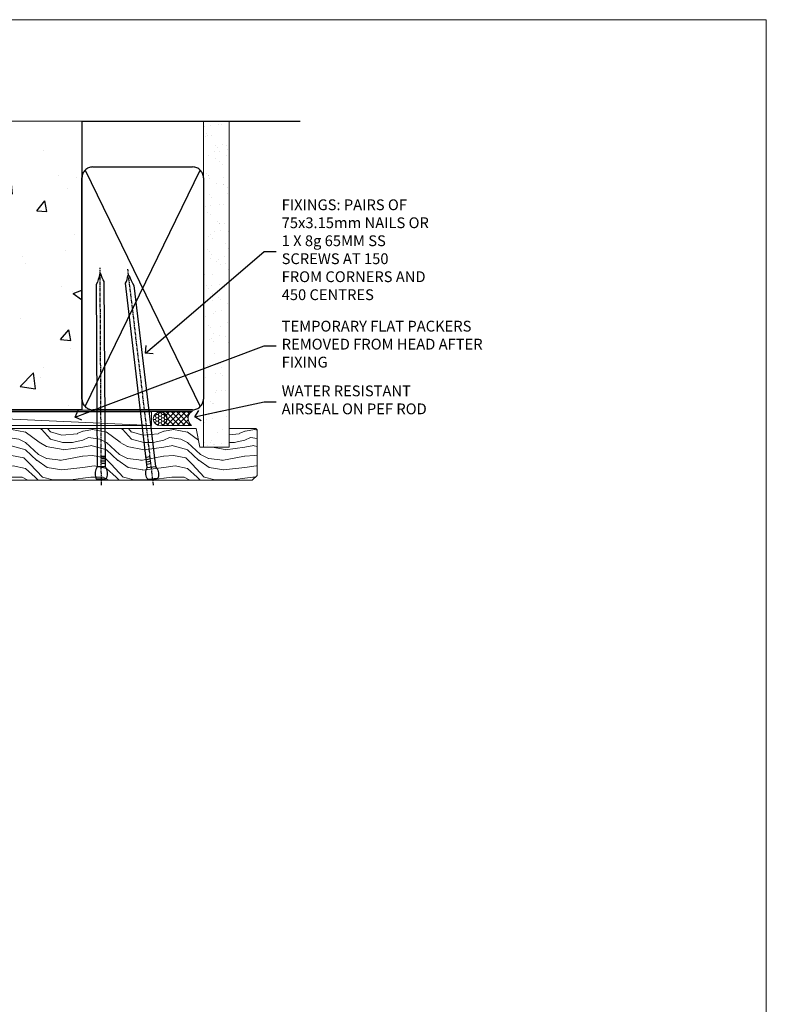
# Model space of a CAD drawing. Units: millimetres. Extents: x 0 to 537971, y -1112 to 730.
# Drawn here: x 277 to 553, y 365 to 730 of the extents above; entities that cross this region are included whole.
import ezdxf
from ezdxf import colors
from ezdxf.entities.mleader import LeaderData, LeaderLine
from ezdxf.math import Vec2, Vec3

# ---------------------------------------------------------------- set-up
doc = ezdxf.new("R2010")
doc.units = ezdxf.units.MM
doc.linetypes.add('CENTER', pattern=[2, 1.25, -0.25, 0.25, -0.25])
doc.linetypes.add('Dashed', pattern=[564.4444465637206, 282.2222232818604, -282.2222232818602])
doc.layers.add('Aluminium Systems Ltd Joinery Detail', color=7, linetype='Continuous')
doc.layers.add('Aluminium Systems Ltd Notes', color=7, linetype='Continuous')
doc.layers.add('No Print', color=7, linetype='Continuous', plot=False)
doc.styles.get("Standard").update_dxf_attribs({"font": 'arial.ttf'})

# ---------------------------------------------------------------- blocks, each defined once
blk = doc.blocks.new('Page Layout')
at = {"layer": 'Aluminium Systems Ltd Joinery Detail', "color": 8, "lineweight": 5}
blk.add_lwpolyline([(0, 730.131892914731), (0, 0), (553.0825377109722, 0), (553.0825377109722, 730.131892914731)], close=True, dxfattribs=at)
blk = doc.blocks.new('EIFS on Precast Wall Head TL45 Masonry')
h = blk.add_hatch()
h.set_pattern_fill('HONEY', color=256, scale=2)
h.set_pattern_definition([(0, (-355.5577768957412, -568.8198390466696), (9.525, 5.49926129), [6.35, -12.7]), (120, (-355.5577768957412, -568.8198390466696), (-9.524999979188381, 5.499261326046781), [6.349999999999993, -12.69999999999999]), (59.99999999999999, (-355.5577768957412, -568.8198390466696), (2.081161820655097e-08, 10.99852261604678), [-12.7, 6.35])])
h.paths.add_polyline_path([(-245.951206491517, 123.6781901806407), (-300.951206491517, 123.6781901806407), (-300.951206491517, 41.71416046222294), (-245.951206491517, 41.71416046222294)])
at = {"layer": 'Aluminium Systems Ltd Joinery Detail'}
h = blk.add_hatch(dxfattribs=at)
h.set_pattern_fill('AR-CONC', color=256, scale=0.25)
h.set_pattern_definition([(49.99999999999999, (-355.5577768957412, -6568.81983904667), (45.546167249001, -3.984771384725772), [4.7625, -52.3875]), (355, (-355.5577768957412, -6568.81983904667), (-8.810855356242335, 47.76421130975879), [3.81, -41.9101460425]), (100.4514447, (-351.7622751457412, -6569.15190242167), (36.73531177258832, 43.77943797804878), [4.047502199999998, -44.52256114999999]), (46.18420000000002, (-355.5577768957412, -6556.11983904667), (67.76976022303248, -10.51058198318179), [7.143749999999996, -78.58124999999994]), (96.63555760999994, (-349.9103018957412, -6556.995714046669), (59.35103351287575, 61.85653114943038), [6.071255785, -66.78390204]), (351.1841511700001, (-355.5577768957412, -6556.11983904667), (59.35103351624426, 61.85653114638316), [5.7149917675, -62.86493298]), (21, (-349.2077768957412, -6559.29483904667), (37.90359781728312, -25.5662995467719), [4.7625, -52.3875]), (326.0000000000001, (-349.2077768957412, -6559.29483904667), (15.45050708691177, 46.04699153057982), [3.81, -41.91]), (71.45144499999999, (-346.0491437457412, -6561.425364021669), (53.35410481967904, 20.48069222147631), [4.0475022, -44.5224844]), (37.50000000000001, (-355.5577768957412, -6568.81983904667), (0.7721508126479542, 21.13875971828828), [0, -41.402, 0, -42.545, 0, -42.06875]), (7.499999999999999, (-355.5577768957412, -6568.81983904667), (16.70491562757644, 25.04514370452988), [0, -24.257, 0, -40.4495, 0, -16.03375]), (327.5, (-369.7182768957412, -6568.81983904667), (33.89764879171785, -1.432185998168361), [0, -15.875, 0, -49.53, 0, -65.7225]), (317.5, (-376.0682768957412, -6568.81983904667), (37.03229534650451, 6.356622758333257), [0, -20.6375, 0, -32.893, 0, -46.6725])])
h.paths.add_polyline_path([(-55.95120649151704, 123.6781901806407), (-138.8287604478173, 123.6781901806407), (-139.7324708563028, 127.1120938996773), (-140.9990641196709, 119.6940689919156), (-142.0364273141822, 123.6781901806407), (-245.951206491517, 123.6781901806407), (-245.951206491517, 41.71416046222294), (-141.951206491517, 41.71416046222294), (-141.951206491517, 16.71416046222294), (-92.13817298494291, 16.71416046222294), (-92.13817298494291, 21.18477407472983), (-94.21464032165716, 21.18477407472983), (-94.21464032165738, 60.12482197002737), (-90.99867864876745, 61.86168250869105), (-90.64338143494302, 63.18766976247207), (-90.28808422111831, 61.86168250869105), (-87.07212254822969, 60.12482197002737), (-87.07212254822991, 21.18477407472983), (-88.7415402347699, 21.18477407472983), (-89.14858988494296, 20.88126230460966), (-89.14858988494296, 16.71416046222294), (-55.95120649151704, 16.71416046222294)])
h = blk.add_hatch(dxfattribs=at)
h.set_pattern_fill('ANSI37', color=256, scale=0.5)
h.set_pattern_definition([(45, (-355.5577768957412, -568.8198390466696), (-1.122532015133644, 1.122532015133644), []), (135, (-355.5577768957412, -568.8198390466696), (-1.122532015133644, -1.122532015133644), [])])
h.paths.add_polyline_path([(-142.709759426011, 41.58737591468525), (-146.4552354683751, 41.5869737686553), (-146.4552354683751, 38.17043457661384), (-158.6569198521543, 38.17043457661384, 0.06370114908448868), (-154.2474348155544, 28.42553167284495), (-149.1974348155515, 28.42553167284495, -0.4142135623730951), (-148.6974348155515, 27.92553167284495, -1), (-142.7097594260109, 27.92553167284495)])
h = blk.add_hatch(dxfattribs=at)
h.set_pattern_fill('HONEY', color=256, scale=0.25)
h.set_pattern_definition([(0, (-355.5577768957412, -568.8198390466696), (1.190625, 0.68740766125), [0.79375, -1.5875]), (120, (-355.5577768957412, -568.8198390466696), (-1.190624997398548, 0.6874076657558477), [0.7937499999999996, -1.587499999999999]), (59.99999999999999, (-355.5577768957412, -568.8198390466696), (2.601452275818872e-09, 1.374815327005847), [-1.5875, 0.79375])])
h.paths.add_polyline_path([(-148.6974348155515, 27.92553167284495, 1), (-142.7097594260109, 27.92553167284495, 1)])
blk.add_lwpolyline([(-245.951206491517, 123.6781901806407), (-300.951206491517, 123.6781901806407), (-300.951206491517, 41.71416046222294), (-245.951206491517, 41.71416046222294)], close=True)
at = {"layer": 'Aluminium Systems Ltd Joinery Detail', "linetype": 'Continuous', "lineweight": 5, "ltscale": 0.12}
blk.add_lwpolyline([(-46.31253985655576, 123.6781901806407), (-138.8287604478173, 123.6781901806407), (-139.7324708563028, 127.1120938996773), (-140.9990641196709, 119.6940689919156), (-142.0364273141822, 123.6781901806407), (-311.5984363646844, 123.6781901806407)], dxfattribs=at)
at = {"layer": 'Aluminium Systems Ltd Joinery Detail', "linetype": 'Dashed'}
for points in [[(-304.4650805338156, 123.6781901806407), (-304.4650805338156, 39.28802977814303), (-304.4650805338156, 29.28802977814303), (-300.6504645525079, 29.28802977814303), (-295.7717692324463, 38.17043457661384), (-146.4552354683751, 38.17043457661384), (-146.4552354683751, 41.71416046222294)], [(-55.95120649151704, 16.71416046222294), (-141.951206491517, 16.71416046222294), (-141.951206491517, 41.71416046222294), (-245.951206491517, 41.71416046222294), (-245.951206491517, 123.6781901806407)], [(-55.95120649151704, 123.6781901806407), (-55.95120649151704, 16.71416046222294), (-141.951206491517, 16.71416046222294)]]:
    blk.add_lwpolyline(points, dxfattribs=at)
at = {"layer": 'Aluminium Systems Ltd Joinery Detail', "linetype": 'Dashed', "lineweight": 5, "ltscale": 0.01, "const_width": 0.25, "elevation": 0.2500000000000173}
blk.add_lwpolyline([(-55.95120649151704, 16.58110474475143), (-142.0801535492269, 16.58110474475143), (-142.0801535492269, 41.58744351450514), (-301.0854086708973, 41.57627662945742), (-301.0854086708973, 72.24387581122755)], dxfattribs=at)
at = {"layer": 'Aluminium Systems Ltd Joinery Detail', "linetype": 'CENTER', "lineweight": 5, "ltscale": 3, "const_width": 0.5, "elevation": 2.000000000000021}
blk.add_lwpolyline([(-55.95120649151704, 16.18296432210263), (-142.4582578939539, 16.18296432210263), (-142.4582578939539, 41.31111008263542)], dxfattribs=at)
at = {"layer": 'Aluminium Systems Ltd Joinery Detail'}
blk.add_circle((-145.7035971207812, 27.92553167284495), 2.993837694770264, dxfattribs=at)
at = {"layer": 'Aluminium Systems Ltd Joinery Detail', "linetype": 'Dashed'}
blk.add_arc((-118.362755786565, 50.53311989562189, 5.000000000000098), 42.14802066576138, 197.0565798067781, 211.6361086240196, dxfattribs=at)
blk = doc.blocks.new('45mm Strapping Head Liner')
h = blk.add_hatch()
h.set_pattern_fill('AR-SAND', color=0, scale=0.15)
h.set_pattern_definition([(37.50000000000001, (-303.6066994921879, -706.8323937844989), (-0.2400046943976069, 7.341198559940135), [0, -5.791200000000001, 0, -6.476999999999999, 0, -6.191249999999999]), (7.499999999999999, (-303.6066994921879, -706.8323937844989), (6.74284924707004, 10.75237650852531), [0, -3.124200000000001, 0, -5.2197, 0, -2.00025]), (327.5, (-308.2929994921877, -706.8323937844989), (11.86488555362187, 0.02155777017818536), [0, -1.905, 0, -6.858, 0, -8.9535]), (317.5, (-308.2929994921877, -706.8323937844989), (11.45334678708446, 3.343939848858243), [0, -0.9524999999999999, 0, -4.495799999999999, 0, -5.1435])])
h.paths.add_polyline_path([(109.499679307613, -136.0752093974678), (100.0013899249553, -136.0752093974678), (100.0013899249552, -15.24696357440916), (109.499679307613, -15.24696357440916)])
at = {"layer": 'Aluminium Systems Ltd Joinery Detail', "linetype": 'Dashed'}
for p, q in [((55.00138992495522, -15.24696357440905), (135.7975892035647, -15.24696357440905)), ((56.17296280020901, -33.3825661680803), (98.82981704970098, -121.0394204175727)), ((56.17296280020901, -121.0394204175727), (98.82981704970143, -33.3825661680803))]:
    blk.add_line(p, q, dxfattribs=at)
at = {"layer": 'Aluminium Systems Ltd Joinery Detail', "lineweight": 5}
blk.add_lwpolyline([(100.0013899249552, -15.24696357440916), (100.0013899249553, -136.0752093974678), (109.499679307613, -136.0752093974678), (109.499679307613, -15.24696357440916)], dxfattribs=at)
at = {"layer": 'Aluminium Systems Ltd Joinery Detail', "linetype": 'Dashed'}
blk.add_lwpolyline([(55.00138992495522, -36.21099329282652, -0.414213562373095), (59.00138992495522, -32.21099329282652), (96.00138992495522, -32.21099329282652, -0.414213562373095), (100.0013899249552, -36.21099329282652), (100.0013899249552, -118.2109932928265, -0.414213562373095), (96.00138992495522, -122.2109932928265), (59.00138992495522, -122.2109932928265, -0.414213562373095), (55.00138992495522, -118.2109932928265)], format="xyb", close=True, dxfattribs=at)
at = {"layer": 'Aluminium Systems Ltd Joinery Detail', "linetype": 'CENTER', "lineweight": 5, "ltscale": 3, "const_width": 0.5, "elevation": 2.000000000000007}
blk.add_lwpolyline([(55.00138992495522, -122.7421894329468), (96.01024019805209, -122.7421894329468)], dxfattribs=at)
at = {"layer": 'Aluminium Systems Ltd Joinery Detail', "linetype": 'Dashed', "lineweight": 5, "ltscale": 0.01, "const_width": 0.25, "elevation": 0.2500000000000036}
blk.add_lwpolyline([(55.00138992495522, -122.3440490102982), (96.01024019805254, -122.344049010298)], dxfattribs=at)
blk = doc.blocks.new('_Open90')
at = {"color": 0, "linetype": 'ByBlock', "lineweight": -2}
for p, q in [((0, 0), (-2.439666651745029, 0)), ((-0.5, 0.5), (0, 0)), ((0, 0), (-0.5, -0.5))]:
    blk.add_line(p, q, dxfattribs=at)
blk = doc.blocks.new('Nail 75 JH')
at = {"linetype": 'CENTER'}
blk.add_line((0, 2.300118051928621), (0, -78.25849807356508), dxfattribs=at)
for p, q in [((1.5, -4.488319011024487), (-1.5, -4.488319011024458)), ((1.499999999999886, -5.730112436134704), (0.1255879953777708, -5.730112436134732)), ((1.499999999999886, -6.600592455787137), (0.1255879953777708, -6.600592455787137)), ((1.499999999999886, -7.471072475439541), (0.1255879953777708, -7.471072475439541)), ((1.499999999999886, -8.341552495091946), (0.1255879953778276, -8.341552495091946))]:
    blk.add_line(p, q)
blk.add_lwpolyline([(-1.5, -4.488319011024458, -0.2475267649991796), (-2.057234792368547, -0.3562033463117587, -0.331135080274166), (-1.578358480166685, 0), (1.578358480166685, 0, -0.331135080274166), (2.057234792368547, -0.3562033463117587, -0.2475267649991796), (1.499999999999886, -4.488319011024487), (1.5, -73.20877276569331, 0.1245641564323093), (0.2845258915276077, -75.96790802185205), (-0.2515467734666004, -75.96790802185205, 0.1012549879648114), (-1.5, -72.05351818931658)], format="xyb", close=True)
blk = doc.blocks.new('EIFS on Precast TL45 Masonry Liner')
at = {"layer": 'Aluminium Systems Ltd Joinery Detail', "lineweight": 5}
h = blk.add_hatch(dxfattribs=at)
h.set_pattern_fill('HONEY', color=256, scale=0.2211125000000359, angle=360, style=0)
h.set_pattern_definition([(0, (-478.4481031407059, -268.0234205393026), (1.053048281250171, 0.6079775633750983), [0.7020321875001139, -1.404064375000228]), (120, (-478.4481031407059, -268.0234205393026), (-1.053048155438884, 0.6079777812866397), [0.7020321875001019, -1.404064375000204]), (59.99999999999994, (-478.4481031407059, -268.0234205393026), (1.258112869470804e-07, 1.215955344661738), [-1.404064375000228, 0.7020321875001139])])
edge = h.paths.add_edge_path()
edge.add_arc((41.88184974787504, 2.928180857712505), 2.5, 180.0000000000001, 360.00000000000006, ccw=False)
edge.add_arc((41.88184974787504, 2.928180857712505), 2.5, 0, 180.0000000000001, ccw=False)
h = blk.add_hatch(dxfattribs=at)
h.set_pattern_fill('NET', color=256, scale=0.4422249999999999, angle=225, style=0)
h.set_pattern_definition([(315, (-1845.907354593958, 4373.739577553557), (-0.9928234407849511, -0.9928234407849515), []), (225, (-1845.907354593958, 4373.739577553557), (-0.9928234407849515, 0.9928234407849511), [])])
edge = h.paths.add_edge_path()
edge.add_line((53.48165372880021, 5.491487420571502), (42.73871690902342, 5.498041879478478))
edge.add_arc((41.90231838213771, 3.033179921593728), 2.602903564714436, 283.05461229937526, 431.25644836746125, ccw=False)
edge.add_line((42.49026142439237, 0.4975478610876962), (53.5262692935807, 0.4975478610876962))
edge.add_arc((55.43041542144374, 3.01172846771351), 3.153866927914105, 128.1626499734255, 232.8610770962096, ccw=False)
h = blk.add_hatch(dxfattribs=at)
h.set_pattern_fill('WOOD-3', color=256, scale=97.5, angle=30, style=0, pattern_type=2)
h.set_pattern_definition([(4.763599999999836, (479.7719791177074, -7171.840499195713), (-330.0000283895876, -29.9997459798375), [3.612479999999951, -357.6353699999959]), (348.6901, (483.3719791177068, -7171.540499195712), (120.0000225669286, -29.9999289648483), [4.58912999999999, -148.3814699999997]), (314.9999999999999, (487.8719791177068, -7172.44049919571), (-3.306523113702664e-14, -30.00000928346856), [3.39411, -39.03228]), (313.1523999999999, (490.2719791177074, -7174.840499195713), (420.0000850164654, -449.9999261252569), [6.579509999999999, -651.37185]), (347.0054000000001, (494.7719791177074, -7179.640499195714), (-270.0000230324819, 59.99992732735074), [4.002509999999999, -396.2474099999998]), (360, (498.6719791177079, -7180.540499195712), (29.99999999999997, -30.00000000000003), [7.5, -22.5]), (9.462299999999765, (506.1719791177079, -7180.540499195712), (-150.0000232108592, -29.99994417607295), [3.649649999999993, -178.8332099999998]), (5.710599999999713, (479.7719791177074, -7179.94049919571), (-269.9999827048756, -30.00003943998845), [3.014969999999958, -298.4813099999965]), (360, (482.7719791177074, -7179.640499195714), (29.99999999999997, -30.00000000000003), [4.5, -25.5]), (331.6992, (487.2719791177074, -7179.640499195714), (329.9998535928922, -180.0002662262795), [4.429439999999992, -438.5152499999991]), (307.8749999999999, (491.1719791177079, -7181.740499195711), (-120.0000559467582, 149.9999729816166), [6.841049999999986, -335.2115699999996]), (320.7106, (495.3719791177068, -7187.140499195714), (180.0000191874755, -149.9999889572949), [4.263809999999983, -422.1163199999984]), (353.6597999999999, (498.6719791177079, -7189.840499195713), (239.9999820781927, -30.00004736879107), [5.43324, -266.22831]), (11.88869999999988, (504.0719791177057, -7190.44049919571), (-419.9999190314803, -90.00031605746501), [5.82494999999993, -576.669689999991]), (6.709799999999706, (479.7719791177074, -7189.240499195711), (270.0000299325391, 29.99981643732056), [5.135159999999988, -508.3820999999992]), (356.6335, (484.8719791177068, -7188.640499195714), (479.999979659061, -30.00032890063538), [5.10881999999993, -505.7727899999929]), (326.3098999999999, (489.9719791177063, -7188.94049919571), (-59.99998673313475, 30.00004003521583), [5.408339999999997, -102.75822]), (312.5103999999999, (494.4719791177063, -7191.94049919571), (299.9997215504041, -330.0002602161362), [4.883640000000001, -483.48096]), (345.0686, (497.7719791177074, -7195.540499195712), (330.0000160477658, -89.99990861934462), [4.657259999999935, -461.0679899999936]), (360, (502.2719791177074, -7196.740499195711), (29.99999999999997, -30.00000000000003), [3.6, -26.4]), (12.99459999999981, (505.8719791177068, -7196.740499195711), (270.0000230324819, 59.99992732735004), [4.002509999999988, -396.2474099999986]), (360, (489.0719791177057, -7166.740499195711), (29.99999999999997, -30.00000000000003), [0, -30]), (136.8475999999999, (493.2719791177074, -7171.240499195711), (449.9999261252561, -420.0000850164664), [6.579509999999987, -651.3718499999991]), (153.4348999999999, (488.4719791177063, -7196.740499195711), (-29.99997473822719, 30.00003928189145), [2.68328999999997, -64.39874999999904]), (171.8698999999998, (486.0719791177057, -7195.540499195712), (-179.9999932938336, 29.99998067446644), [4.242629999999988, -207.8893799999995]), (203.1985999999998, (481.8719791177068, -7194.94049919571), (-149.9999919200123, -60.00003975794547), [2.284739999999972, -226.1884499999972]), (333.4349, (493.2719791177074, -7171.240499195711), (29.9999747382272, -30.00003928189145), [3.354089999999999, -63.72794999999999]), (353.2901999999999, (496.2719791177074, -7172.740499195711), (-270.0000299325392, 29.99981643732125), [5.135160000000001, -508.3821000000002]), (10.12469999999981, (501.3719791177068, -7173.340499195713), (509.9999636894718, 90.00025765850859), [8.532869999999988, -844.7548799999987]), (10.30479999999971, (479.7719791177074, -7168.540499195712), (180.0000288254371, 29.99984626607953), [3.354089999999962, -332.0560799999968]), (344.4759, (483.0719791177057, -7167.94049919571), (-330.0000307388759, 89.99993332816857), [5.604449999999995, -554.8417799999994]), (317.1211, (488.4719791177063, -7169.44049919571), (-390.0000237882238, 359.9999925974296), [5.731499999999945, -567.4176899999931]), (325.3047999999999, (492.6719791177079, -7173.340499195713), (299.9998277696255, -210.000258287834), [4.743419999999994, -469.5982199999992]), (350.5377, (496.5719791177057, -7176.040499195712), (150.0000232108592, -29.99994417607323), [5.474489999999993, -177.0083999999998]), (6.581899999999838, (501.9719791177063, -7176.94049919571), (-510.0000431378999, -59.99960101098861), [7.851749999999985, -777.3233999999981]), (8.130099999999889, (479.7719791177074, -7176.040499195712), (-179.9999932938336, -29.99998067446629), [4.242629999999988, -207.8893799999994]), (348.6901, (483.9719791177063, -7175.44049919571), (120.0000225669286, -29.9999289648483), [4.58912999999999, -148.3814699999997]), (317.4895999999999, (488.4719791177063, -7176.340499195713), (-330.0002602161357, 299.9997215504046), [4.88364, -483.4809599999999]), (314.9999999999999, (492.0719791177057, -7179.640499195714), (-3.306523113702664e-14, -30.00000928346856), [5.51544, -36.91098]), (342.646, (495.9719791177063, -7183.540499195712), (-390.0000605729049, 119.999835067774), [5.028929999999929, -497.862719999993]), (3.366499999999665, (500.7719791177074, -7185.040499195712), (-479.999979659061, -30.00032890063396), [5.108819999999982, -505.7727899999983]), (17.10269999999988, (505.8719791177068, -7184.740499195711), (300.0000519287099, 89.99986480290859), [4.080449999999997, -403.9636799999997]), (8.746199999999785, (479.7719791177074, -7183.540499195712), (209.9999800906905, 30.00012591172568), [3.945869999999956, -390.6425099999943]), (345.0686, (483.6719791177079, -7182.94049919571), (330.0000160477658, -89.99990861934462), [4.657259999999935, -461.0679899999936]), (327.9946, (488.1719791177079, -7184.140499195714), (-149.9999683436264, 90.000033161331), [5.66039999999999, -277.3590599999995]), (310.1009, (492.9719791177063, -7187.140499195714), (-329.9999417935546, 390.0000578863894), [7.451849999999999, -737.7326999999999]), (344.0546, (497.7719791177074, -7192.840499195713), (-120.0000037995646, 29.99999667889151), [4.368060000000001, -214.03524]), (6.008999999999801, (501.9719791177063, -7194.040499195712), (299.9999925271812, 29.99997952445504), [5.731499999999953, -567.4176899999941]), (23.19859999999977, (507.6719791177079, -7193.44049919571), (149.9999919200123, 60.00003975794549), [2.284739999999997, -226.1884499999996]), (9.462299999999765, (479.7719791177074, -7192.540499195712), (-150.0000232108592, -29.99994417607295), [3.649649999999993, -178.8332099999998]), (349.9919999999998, (483.3719791177068, -7191.94049919571), (329.9999866372434, -60.00010416469986), [5.178809999999973, -512.7014999999966]), (322.5946, (488.4719791177063, -7192.840499195713), (389.9997739494009, -300.000298578452), [6.42026999999999, -635.6077499999994]), (330.9453999999999, (493.5719791177057, -7166.740499195711), (210.0000115370904, -120.0000008159787), [3.08868, -305.78022]), (349.2156999999999, (496.2719791177074, -7168.240499195711), (-479.999985110828, 90.00001649037998), [6.413279999999983, -634.9134899999984]), (7.124999999999709, (502.5719791177057, -7169.44049919571), (-210.0000113953586, -29.99994845681877), [7.256039999999998, -234.6117])])
h.paths.add_polyline_path([(77.8328194784126, -18.01652129208378), (75.9534815075749, -19.78350890243564), (-38.78641406533234, -19.78350890243473), (-38.78641406531437, -0.702796355092687), (55.24846671692922, -0.7027963550935965), (56.58092572332953, -7.575587313269352), (67.45810325580533, -7.575587313270262), (67.45810325580533, -0.702796355092687), (77.39547800863511, -0.702796355092687), (77.83281947841078, -1.119189794592785)])
blk.add_line((-72.15303334742981, 5.498041879478478, 2.000000000000024), (38.68287975638299, 0.4975478610876962, 2.000000000000024), dxfattribs=at)
at = {"layer": 'Aluminium Systems Ltd Joinery Detail', "lineweight": 5, "elevation": 2.000000000000024}
for points in [[(-72.15303334742981, 5.498041879478478), (38.6828797563748, 5.498041879478478), (38.68287975638299, 0.4975478610876962), (-72.1530333474339, 0.4975478610876962)], [(77.39547800863511, -0.702796355092687), (67.45810325580533, -0.702796355092687), (67.45810325580533, -7.575587313269352), (56.58092572332953, -7.575587313269352), (55.24846671692922, -0.7027963550935965), (-38.78641406532336, -0.702796355092687), (-38.78641406532336, -19.78350890243473), (75.9534815075749, -19.78350890243564), (77.8328194784126, -18.01652129208378), (77.83281947841078, -1.119189794592785)]]:
    blk.add_lwpolyline(points, close=True, dxfattribs=at)
blk.add_lwpolyline([(42.46491080494565, 5.503186113593074), (53.48165372880021, 5.491487420571502, 0.4915106188759529), (53.52626929358075, 0.4975478610876962), (42.49026142439237, 0.4975478610876962, 0.8101017670941715)], format="xyb", close=True, dxfattribs=at)
at = {"layer": 'Aluminium Systems Ltd Joinery Detail', "lineweight": 5, "ltscale": 0.12}
blk.add_circle((41.88184974787504, 2.928180857712505, 2.000000000000024), 2.5, dxfattribs=at)
at = {"layer": 'Aluminium Systems Ltd Joinery Detail', "xscale": -1, "rotation": 180.3473966407072}
blk.add_blockref('Nail 75 JH', (20.1417174633861, -19.34184524777538, 2.000000000000024), dxfattribs=at)
at = {"layer": 'Aluminium Systems Ltd Joinery Detail', "rotation": 186.7683232742154}
blk.add_blockref('Nail 75 JH', (39.18414760435087, -19.34184524777538, 2.000000000000024), dxfattribs=at)
blk = doc.blocks.new('MM Liner Text TL45 Head')
at = {"layer": 'Aluminium Systems Ltd Notes', "color": 3, "lineweight": 5, "ltscale": 0.12}
ml = blk.add_multileader_mtext('Standard', dxfattribs=at)
ml.set_content('FIXINGS: PAIRS OF 75x3.15mm NAILS OR 1 X 8g 65MM SS SCREWS AT 150 FROM CORNERS AND 450 CENTRES', color=3)
ml.set_leader_properties(color=8)
ml.set_arrow_properties(name='OPEN90')
ml.build(insert=Vec2(0, 0))
ml.multileader.update_dxf_attribs({"text_left_attachment_type": 2, "text_right_attachment_type": 2})
ctx = ml.context
ctx.base_point, ctx.plane_origin = Vec3(-47.12563984486462, 77.2254757785995, -1.000000000000014), Vec3(-263.9525632936884, -58.04152112249903, -1.000000000000014)
ctx.left_attachment, ctx.right_attachment = 2, 2
notes = []
notes.append((ctx, [(0, (1, 1, 0), (-51.59047534707452, 77.2254757785995, -1.000000000000014), (1, 0), 4.464835502209894, [(0, [(-95.51988443545633, 39.53643161891523, -1.000000000000014)], 0, [])])]))
ctx.mtext.insert, ctx.mtext.width, ctx.mtext.line_spacing_style, ctx.mtext.flow_direction = Vec3(-45.12563984486451, 96.55880911193344, -1.000000000000014), 55.16606061165112, 2, 5
ml = blk.add_multileader_mtext('Standard', dxfattribs=at)
ml.set_content('TEMPORARY FLAT PACKERS REMOVED FROM HEAD AFTER FIXING', color=3)
ml.set_leader_properties(color=8)
ml.set_arrow_properties(name='OPEN90')
ml.build(insert=Vec2(0, 0))
ml.multileader.update_dxf_attribs({"text_left_attachment_type": 2, "text_right_attachment_type": 2})
ctx = ml.context
ctx.base_point, ctx.plane_origin = Vec3(-47.12563984486462, 42.23535631135746, -1.000000000000014), Vec3(-186.8670218616671, 168.9020168785883, -1.000000000000014)
ctx.left_attachment, ctx.right_attachment = 2, 2
notes.append((ctx, [(0, (1, 1, 0), (-51.59047534707452, 42.23535631135746, -1.000000000000014), (1, 0), 4.464835502209894, [(0, [(-121.665059292729, 15.86560120158174, -1.000000000000014)], 0, [])])]))
ctx.mtext.insert, ctx.mtext.width, ctx.mtext.defined_height, ctx.mtext.line_spacing_style, ctx.mtext.flow_direction = Vec3(-45.12563984486451, 51.5686896446914, -1.000000000000014), 76.50570658770607, 9.448686068864237, 2, 5
ml = blk.add_multileader_mtext('Standard', dxfattribs=at)
ml.set_content('WATER RESISTANT\\PAIRSEAL ON PEF ROD', color=3)
ml.set_leader_properties(color=8)
ml.set_arrow_properties(name='OPEN90')
ml.build(insert=Vec2(0, 0))
ml.multileader.update_dxf_attribs({"text_left_attachment_type": 2, "text_right_attachment_type": 2})
ctx = ml.context
ctx.base_point, ctx.plane_origin = Vec3(-47.12563984486462, 21.57562892966416, -1.000000000000014), Vec3(-198.5589408450187, 3.254790904285983, -1.000000000000014)
ctx.left_attachment, ctx.right_attachment = 2, 2
notes.append((ctx, [(0, (1, 1, 0), (-51.59047534707452, 21.57562892966416, -1.000000000000014), (1, 0), 4.464835502209894, [(0, [(-77.34352486493663, 15.95771030970354, -1.000000000000014)], 0, [])])]))
ctx.mtext.insert, ctx.mtext.width, ctx.mtext.line_spacing_style, ctx.mtext.flow_direction = Vec3(-45.12563984486451, 27.57562892966416, -1.000000000000014), 79.86544210516695, 2, 5
for ctx, leaders in notes:
    for number, flags, end, landing, length, lines in leaders:
        leader = LeaderData()
        leader.index, (leader.has_last_leader_line, leader.has_dogleg_vector, leader.attachment_direction) = number, flags
        leader.last_leader_point, leader.dogleg_vector, leader.dogleg_length = Vec3(end), Vec3(landing), length
        for number, points, colour, breaks in lines:
            line = LeaderLine()
            line.index, line.vertices, line.color, line.breaks = number, Vec3.list(points), colors.encode_raw_color(colour), breaks
            leader.lines.append(line)
        ctx.leaders.append(leader)

msp = doc.modelspace()

# ---------------------------------------------------------------- block references
at = {"layer": 'Aluminium Systems Ltd Joinery Detail'}
for name, p in [('EIFS on Precast Wall Head TL45 Masonry', (355.5577768957412, 568.8198390466696)), ('EIFS on Precast TL45 Masonry Liner', (286.6467565310766, 579.2453707175209))]:
    msp.add_blockref(name, p, dxfattribs=at)
at = {"layer": 'Aluminium Systems Ltd Joinery Detail', "color": 0, "linetype": 'Dashed'}
msp.add_blockref('45mm Strapping Head Liner', (244.6051804792689, 707.7449928017195), dxfattribs=at)
at = {"layer": 'Aluminium Systems Ltd Notes', "linetype": 'Dashed'}
msp.add_blockref('MM Liner Text TL45 Head', (418.70247096813, 566.9688229286512, 1), dxfattribs=at)
at = {"layer": 'No Print'}
msp.add_blockref('Page Layout', (0, 0), dxfattribs=at)

doc.saveas('drawing.dxf')
